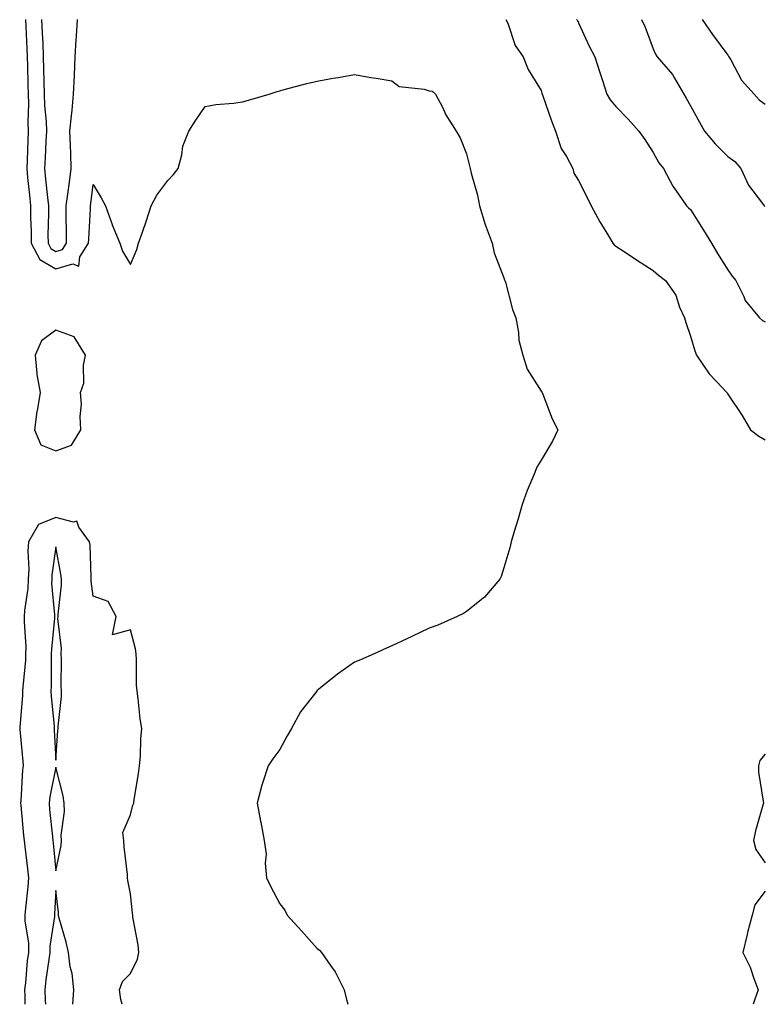
# Model space of a CAD drawing. Units: inches. Extents: x 947363 to 950003, y 7313738 to 7316378.
# Drawn here: x 948518 to 948718, y 7313738 to 7314002 of the extents above; entities that cross this region are included whole.
import ezdxf

# ---------------------------------------------------------------- set-up
doc = ezdxf.new("R2010")
doc.units = ezdxf.units.IN
doc.header["$MEASUREMENT"] = 0
doc.layers.add('Contour_94737313', color=7, linetype='Continuous', true_color=0xe57326)

msp = doc.modelspace()

# ---------------------------------------------------------------- linework, layer by layer
at = {"layer": 'Contour_94737313'}
for points in [[(948519.89, 7314001.92, 3241), (948519.97, 7313999.99, 3241), (948520.25, 7313994.12, 3241), (948520.34, 7313991.92, 3241), (948520.39, 7313989.57, 3241), (948520.5, 7313984.37, 3241), (948520.55, 7313981.92, 3241), (948520.64, 7313979.33, 3241), (948520.49, 7313974.36, 3241), (948520.59, 7313971.92, 3241), (948520.47, 7313969.49, 3241), (948520.31, 7313964.18, 3241), (948520.21, 7313961.92, 3241), (948520.45, 7313959.52, 3241), (948520.92, 7313954.8, 3241), (948521.21, 7313951.92, 3241), (948521.25, 7313948.72, 3241), (948521.4, 7313945.27, 3241), (948521.43, 7313941.92, 3241), (948523.7, 7313937.58, 3241), (948528.05, 7313935.05, 3241), (948532.52, 7313936.4, 3241), (948534.15, 7313935.82, 3241), (948534.41, 7313938.28, 3241), (948536.8, 7313941.92, 3241), (948536.82, 7313943.15, 3241), (948537.31, 7313951.17, 3241), (948537.32, 7313951.92, 3241), (948537.41, 7313952.56, 3241), (948538.05, 7313957.67, 3241), (948540.19, 7313954.06, 3241), (948541.34, 7313951.92, 3241), (948543.08, 7313946.95, 3241), (948543.13, 7313946.84, 3241), (948545.12, 7313941.92, 3241), (948545.9, 7313939.78, 3241), (948548.05, 7313936.19, 3241), (948549.7, 7313940.27, 3241), (948550.2, 7313941.92, 3241), (948551.28, 7313945.15, 3241), (948552.19, 7313947.78, 3241), (948553.53, 7313951.92, 3241), (948555.11, 7313954.85, 3241), (948558.05, 7313958.72, 3241), (948559.58, 7313960.38, 3241), (948560.77, 7313961.92, 3241), (948561.77, 7313965.64, 3241), (948562.07, 7313967.9, 3241), (948563.61, 7313971.92, 3241), (948565.33, 7313974.64, 3241), (948568.05, 7313978.57, 3241), (948570.85, 7313979.11, 3241), (948575.59, 7313979.46, 3241), (948578.05, 7313979.85, 3241), (948579.66, 7313980.31, 3241), (948585.18, 7313981.92, 3241), (948587.36, 7313982.62, 3241), (948588.05, 7313982.8, 3241), (948589.22, 7313983.1, 3241), (948595.29, 7313984.69, 3241), (948598.05, 7313985.36, 3241), (948602.25, 7313986.12, 3241), (948603.66, 7313986.31, 3241), (948608.05, 7313987.18, 3241), (948612.43, 7313986.3, 3241), (948613.83, 7313986.14, 3241), (948618.05, 7313985.42, 3241), (948620.03, 7313983.91, 3241), (948626.73, 7313983.24, 3241), (948628.05, 7313982.78, 3241), (948628.82, 7313982.69, 3241), (948629.78, 7313981.92, 3241), (948631.59, 7313978.38, 3241), (948632.51, 7313976.38, 3241), (948635.31, 7313971.92, 3241), (948636.31, 7313970.18, 3241), (948638.05, 7313965.87, 3241), (948638.84, 7313962.71, 3241), (948639.01, 7313961.92, 3241), (948639.3, 7313960.67, 3241), (948640.98, 7313954.84, 3241), (948641.55, 7313951.92, 3241), (948643.05, 7313946.92, 3241), (948644.9, 7313941.92, 3241), (948645.5, 7313939.37, 3241), (948648.05, 7313932.68, 3241), (948648.24, 7313932.11, 3241), (948648.33, 7313931.92, 3241), (948648.47, 7313931.51, 3241), (948650.34, 7313924.21, 3241), (948651.25, 7313921.92, 3241), (948651.99, 7313917.98, 3241), (948652.09, 7313915.97, 3241), (948653.15, 7313911.92, 3241), (948654.33, 7313908.2, 3241), (948658.05, 7313902.33, 3241), (948658.2, 7313902.07, 3241), (948658.32, 7313901.92, 3241), (948658.52, 7313901.45, 3241), (948661, 7313894.87, 3241), (948662.48, 7313891.92, 3241), (948661.09, 7313888.89, 3241), (948658.05, 7313883.82, 3241), (948657.3, 7313882.68, 3241), (948656.94, 7313881.92, 3241), (948656.19, 7313880.06, 3241), (948654.3, 7313875.67, 3241), (948652.94, 7313871.92, 3241), (948651.88, 7313868.09, 3241), (948650.82, 7313864.69, 3241), (948650.01, 7313861.92, 3241), (948649.67, 7313860.3, 3241), (948648.05, 7313854.93, 3241), (948647.33, 7313852.64, 3241), (948646.94, 7313851.92, 3241), (948642.84, 7313847.13, 3241), (948638.05, 7313843.21, 3241), (948637.27, 7313842.7, 3241), (948635.55, 7313841.92, 3241), (948630.41, 7313839.56, 3241), (948628.05, 7313838.78, 3241), (948623.43, 7313836.53, 3241), (948622.03, 7313835.9, 3241), (948618.05, 7313834.06, 3241), (948616.58, 7313833.4, 3241), (948613.27, 7313831.92, 3241), (948609.66, 7313830.3, 3241), (948608.05, 7313829.72, 3241), (948603.48, 7313826.5, 3241), (948598.9, 7313822.77, 3241), (948598.05, 7313822.09, 3241), (948597.97, 7313822, 3241), (948597.93, 7313821.92, 3241), (948597.59, 7313821.47, 3241), (948593.59, 7313816.38, 3241), (948591.14, 7313811.92, 3241), (948590.04, 7313809.93, 3241), (948588.05, 7313806.31, 3241), (948586.18, 7313803.79, 3241), (948584.9, 7313801.92, 3241), (948583.42, 7313797.29, 3241), (948583.22, 7313796.75, 3241), (948581.93, 7313791.92, 3241), (948582.88, 7313787.08, 3241), (948582.95, 7313786.82, 3241), (948583.82, 7313781.92, 3241), (948584.38, 7313778.25, 3241), (948584.11, 7313775.86, 3241), (948584.5, 7313771.92, 3241), (948585.61, 7313769.48, 3241), (948588.05, 7313764.93, 3241), (948589.34, 7313763.21, 3241), (948590.04, 7313761.92, 3241), (948593.85, 7313757.72, 3241), (948598.05, 7313752.96, 3241), (948598.64, 7313752.51, 3241), (948599.17, 7313751.92, 3241), (948601.6, 7313748.37, 3241), (948602.83, 7313746.7, 3241), (948605.24, 7313741.92, 3241), (948605.8, 7313739.67, 3241), (948606.21, 7313738, 3241)], [(948524.17, 7314001.92, 3242), (948524.34, 7313998.21, 3242), (948524.48, 7313995.5, 3242), (948524.64, 7313991.92, 3242), (948524.71, 7313988.58, 3242), (948524.79, 7313985.18, 3242), (948524.87, 7313981.92, 3242), (948524.96, 7313978.83, 3242), (948525.39, 7313974.57, 3242), (948525.5, 7313971.92, 3242), (948525.37, 7313969.25, 3242), (948525.12, 7313964.85, 3242), (948524.99, 7313961.92, 3242), (948525.27, 7313959.14, 3242), (948525.77, 7313954.19, 3242), (948526.01, 7313951.92, 3242), (948526.03, 7313949.9, 3242), (948525.89, 7313944.07, 3242), (948525.92, 7313941.92, 3242), (948526.65, 7313940.52, 3242), (948528.05, 7313939.71, 3242), (948529.75, 7313940.22, 3242), (948530.87, 7313941.92, 3242), (948530.91, 7313944.78, 3242), (948530.77, 7313949.2, 3242), (948530.81, 7313951.92, 3242), (948531.24, 7313955.11, 3242), (948531.68, 7313958.29, 3242), (948532.16, 7313961.92, 3242), (948532.07, 7313965.94, 3242), (948531.9, 7313968.08, 3242), (948531.79, 7313971.92, 3242), (948532.19, 7313976.06, 3242), (948532.42, 7313977.56, 3242), (948532.78, 7313981.92, 3242), (948533, 7313986.87, 3242), (948533, 7313986.97, 3242), (948533.23, 7313991.92, 3242), (948533.49, 7313996.48, 3242), (948533.53, 7313997.39, 3242), (948533.77, 7314001.92, 3242)], [(948648.63, 7314001.92, 3242), (948649.1, 7314000.87, 3242), (948651.06, 7313994.93, 3242), (948653.19, 7313991.92, 3242), (948654.61, 7313988.48, 3242), (948658.05, 7313982.82, 3242), (948658.27, 7313982.14, 3242), (948658.34, 7313981.92, 3242), (948658.51, 7313981.46, 3242), (948660.85, 7313974.72, 3242), (948661.91, 7313971.92, 3242), (948663.45, 7313967.32, 3242), (948664.84, 7313965.13, 3242), (948666.53, 7313961.92, 3242), (948666.82, 7313960.69, 3242), (948668.05, 7313958.72, 3242), (948670.34, 7313954.2, 3242), (948671.43, 7313951.92, 3242), (948673.78, 7313947.65, 3242), (948676.06, 7313943.91, 3242), (948677.24, 7313941.92, 3242), (948677.61, 7313941.49, 3242), (948678.05, 7313941.19, 3242), (948680.27, 7313939.71, 3242), (948683.58, 7313937.45, 3242), (948688.05, 7313934.64, 3242), (948689.53, 7313933.4, 3242), (948691.4, 7313931.92, 3242), (948694.13, 7313928, 3242), (948695.14, 7313924.83, 3242), (948696.43, 7313921.92, 3242), (948696.82, 7313920.69, 3242), (948698.05, 7313916.99, 3242), (948699.19, 7313913.07, 3242), (948699.72, 7313911.92, 3242), (948703.11, 7313906.98, 3242), (948705.05, 7313904.92, 3242), (948707.85, 7313901.92, 3242), (948707.93, 7313901.8, 3242), (948708.05, 7313901.51, 3242), (948711.89, 7313895.76, 3242), (948714.19, 7313891.92, 3242), (948716.34, 7313890.22, 3242), (948718.05, 7313889.28, 3242)], [(948667.56, 7314001.92, 3243), (948667.76, 7314001.63, 3243), (948668.05, 7314001.02, 3243), (948670.88, 7313994.75, 3243), (948672.41, 7313991.92, 3243), (948673.77, 7313987.65, 3243), (948674.46, 7313985.51, 3243), (948675.61, 7313981.92, 3243), (948676.52, 7313980.39, 3243), (948678.05, 7313978.61, 3243), (948681.33, 7313975.21, 3243), (948684.24, 7313971.92, 3243), (948685.85, 7313969.72, 3243), (948688.05, 7313966.26, 3243), (948689.56, 7313963.44, 3243), (948690.87, 7313961.92, 3243), (948693.38, 7313957.26, 3243), (948694.89, 7313955.08, 3243), (948696.97, 7313951.92, 3243), (948697.54, 7313951.41, 3243), (948698.05, 7313950.97, 3243), (948701.55, 7313945.42, 3243), (948703.66, 7313941.92, 3243), (948705.35, 7313939.22, 3243), (948708.05, 7313934.81, 3243), (948709.28, 7313933.15, 3243), (948710.21, 7313931.92, 3243), (948712.32, 7313927.65, 3243), (948712.72, 7313926.58, 3243), (948716.54, 7313921.92, 3243), (948717.36, 7313921.23, 3243), (948718.05, 7313920.88, 3243)], [(948684.95, 7314001.92, 3244), (948685.95, 7313999.82, 3244), (948688.05, 7313993.99, 3244), (948688.67, 7313992.55, 3244), (948689.18, 7313991.92, 3244), (948693.29, 7313987.16, 3244), (948693.78, 7313986.19, 3244), (948696.28, 7313981.92, 3244), (948696.93, 7313980.79, 3244), (948698.05, 7313978.72, 3244), (948700.48, 7313974.36, 3244), (948701.81, 7313971.92, 3244), (948704.68, 7313968.55, 3244), (948708.05, 7313965.14, 3244), (948709.93, 7313963.8, 3244), (948711.59, 7313961.92, 3244), (948713.65, 7313957.52, 3244), (948717.36, 7313952.62, 3244), (948717.84, 7313951.92, 3244), (948717.93, 7313951.8, 3244)], [(948701.17, 7314001.92, 3245), (948703.97, 7313997.83, 3245), (948708.05, 7313992.34, 3245), (948708.25, 7313992.12, 3245), (948708.36, 7313991.92, 3245), (948708.84, 7313991.12, 3245), (948711.77, 7313985.64, 3245), (948715.11, 7313981.92, 3245), (948716.51, 7313980.38, 3245), (948718.05, 7313979.24, 3245)], [(948545.78, 7313738, 3241), (948545.45, 7313739.33, 3241), (948545.1, 7313741.92, 3241), (948545.89, 7313744.08, 3241), (948548.05, 7313746.29, 3241), (948549.89, 7313750.08, 3241), (948550.22, 7313751.92, 3241), (948550.1, 7313753.97, 3241), (948548.65, 7313761.32, 3241), (948548.6, 7313761.92, 3241), (948548.58, 7313762.45, 3241), (948548.05, 7313767.61, 3241), (948547.27, 7313771.14, 3241), (948547.24, 7313771.92, 3241), (948547.2, 7313772.76, 3241), (948546.28, 7313780.16, 3241), (948546.23, 7313781.92, 3241), (948545.94, 7313784.03, 3241), (948548.05, 7313788.73, 3241), (948548.64, 7313791.33, 3241), (948548.87, 7313791.92, 3241), (948548.99, 7313792.86, 3241), (948550.18, 7313799.79, 3241), (948550.43, 7313801.92, 3241), (948550.66, 7313804.53, 3241), (948550.8, 7313809.17, 3241), (948551.06, 7313811.92, 3241), (948550.64, 7313814.5, 3241), (948550.07, 7313819.89, 3241), (948549.78, 7313821.92, 3241), (948549.62, 7313823.49, 3241), (948549.64, 7313830.33, 3241), (948549.51, 7313831.92, 3241), (948549.39, 7313833.25, 3241), (948548.05, 7313838.38, 3241), (948543.17, 7313837.04, 3241), (948544.16, 7313841.92, 3241), (948542.06, 7313845.94, 3241), (948538.05, 7313847.36, 3241), (948537.52, 7313851.39, 3241), (948537.52, 7313851.92, 3241), (948537.46, 7313852.51, 3241), (948537.17, 7313861.04, 3241), (948537.06, 7313861.92, 3241), (948534.14, 7313865.82, 3241), (948533.62, 7313867.49, 3241), (948532.78, 7313867.19, 3241), (948528.05, 7313868.46, 3241), (948523.4, 7313866.57, 3241), (948520.67, 7313861.92, 3241), (948520.53, 7313859.44, 3241), (948520.74, 7313854.61, 3241), (948520.61, 7313851.92, 3241), (948520.54, 7313849.43, 3241), (948519.61, 7313843.48, 3241), (948519.55, 7313841.92, 3241), (948519.52, 7313840.45, 3241), (948519.94, 7313833.81, 3241), (948519.92, 7313831.92, 3241), (948519.84, 7313830.13, 3241), (948519.16, 7313823.03, 3241), (948519.1, 7313821.92, 3241), (948519.11, 7313820.86, 3241), (948518.32, 7313812.2, 3241), (948518.33, 7313811.92, 3241), (948518.35, 7313811.62, 3241), (948519.18, 7313803.05, 3241), (948519.26, 7313801.92, 3241), (948519.11, 7313800.86, 3241), (948518.64, 7313792.51, 3241), (948518.57, 7313791.92, 3241), (948518.62, 7313791.35, 3241), (948519.36, 7313783.23, 3241), (948519.49, 7313781.92, 3241), (948519.68, 7313780.29, 3241), (948520.44, 7313774.31, 3241), (948520.72, 7313771.92, 3241), (948520.51, 7313769.46, 3241), (948519.85, 7313763.72, 3241), (948519.69, 7313761.92, 3241), (948519.7, 7313760.27, 3241), (948520.64, 7313754.51, 3241), (948520.65, 7313751.92, 3241), (948520.36, 7313749.61, 3241), (948519.84, 7313743.71, 3241), (948519.63, 7313741.92, 3241), (948519.7, 7313740.26, 3241), (948519.7, 7313738, 3241)], [(948718.05, 7313805.05, 3242), (948716.68, 7313803.29, 3242), (948716.25, 7313801.92, 3242), (948716.33, 7313800.2, 3242), (948717.57, 7313792.4, 3242), (948717.6, 7313791.92, 3242), (948717.45, 7313791.32, 3242), (948715.51, 7313784.46, 3242), (948714.95, 7313781.92, 3242), (948715.58, 7313779.45, 3242), (948718.05, 7313775.87, 3242)], [(948532.59, 7313738, 3242), (948532.82, 7313741.92, 3242), (948532.38, 7313746.24, 3242), (948531.89, 7313748.08, 3242), (948531.36, 7313751.92, 3242), (948530.8, 7313754.68, 3242), (948528.92, 7313761.05, 3242), (948528.71, 7313761.92, 3242), (948528.69, 7313762.57, 3242), (948528.05, 7313768.52, 3242), (948527.69, 7313762.28, 3242), (948527.66, 7313761.92, 3242), (948527.66, 7313761.53, 3242), (948526.4, 7313753.57, 3242), (948526.41, 7313751.92, 3242), (948526.17, 7313750.05, 3242), (948525.37, 7313744.6, 3242), (948525.06, 7313741.92, 3242), (948525.18, 7313739.05, 3242), (948525.27, 7313738, 3242)], [(948718.05, 7313768.34, 3242), (948715.33, 7313764.64, 3242), (948714.59, 7313761.92, 3242), (948713.39, 7313757.26, 3242), (948713.24, 7313756.73, 3242), (948712.06, 7313751.92, 3242), (948714.05, 7313747.92, 3242), (948715.04, 7313744.93, 3242), (948716.23, 7313741.92, 3242), (948715.21, 7313739.08, 3242), (948714.86, 7313738, 3242)]]:
    msp.add_polyline3d(points, dxfattribs=at)
for points in [[(948528.05, 7313886.35, 3241), (948532.18, 7313887.79, 3241), (948534.73, 7313891.92, 3241), (948534.5, 7313895.47, 3241), (948534.92, 7313898.8, 3241), (948534.61, 7313901.92, 3241), (948535.54, 7313904.43, 3241), (948535.4, 7313909.27, 3241), (948535.94, 7313911.92, 3241), (948532.96, 7313916.84, 3241), (948528.05, 7313918.61, 3241), (948524.17, 7313915.8, 3241), (948522.43, 7313911.92, 3241), (948522.95, 7313907.02, 3241), (948522.92, 7313906.8, 3241), (948523.78, 7313901.92, 3241), (948522.97, 7313896.99, 3241), (948522.96, 7313896.83, 3241), (948522.26, 7313891.92, 3241), (948524.01, 7313887.88, 3241)], [(948528.05, 7313803.38, 3242), (948528.58, 7313811.39, 3242), (948528.61, 7313811.92, 3242), (948528.61, 7313812.47, 3242), (948529.5, 7313820.48, 3242), (948529.5, 7313821.92, 3242), (948529.46, 7313823.33, 3242), (948529.49, 7313830.48, 3242), (948529.45, 7313831.92, 3242), (948529.49, 7313833.36, 3242), (948528.58, 7313841.4, 3242), (948528.59, 7313841.92, 3242), (948528.59, 7313842.46, 3242), (948529.52, 7313850.44, 3242), (948529.51, 7313851.92, 3242), (948529.39, 7313853.25, 3242), (948528.05, 7313860.56, 3242), (948526.95, 7313853.02, 3242), (948526.9, 7313851.92, 3242), (948526.86, 7313850.73, 3242), (948527.64, 7313842.33, 3242), (948527.62, 7313841.92, 3242), (948527.62, 7313841.49, 3242), (948526.82, 7313833.15, 3242), (948526.8, 7313831.92, 3242), (948526.74, 7313830.62, 3242), (948526.77, 7313823.2, 3242), (948526.71, 7313821.92, 3242), (948526.72, 7313820.59, 3242), (948527.55, 7313812.42, 3242), (948527.55, 7313811.92, 3242), (948527.59, 7313811.46, 3242)], [(948528.05, 7313773.75, 3242), (948529.43, 7313780.54, 3242), (948529.57, 7313781.92, 3242), (948529.47, 7313783.33, 3242), (948530.35, 7313789.62, 3242), (948530.24, 7313791.92, 3242), (948529.94, 7313793.82, 3242), (948528.05, 7313801.55, 3242), (948526.39, 7313793.58, 3242), (948526.18, 7313791.92, 3242), (948526.35, 7313790.22, 3242), (948527.09, 7313782.88, 3242), (948527.18, 7313781.92, 3242), (948527.28, 7313781.15, 3242)]]:
    msp.add_polyline3d(points, close=True, dxfattribs=at)

doc.saveas('drawing.dxf')
